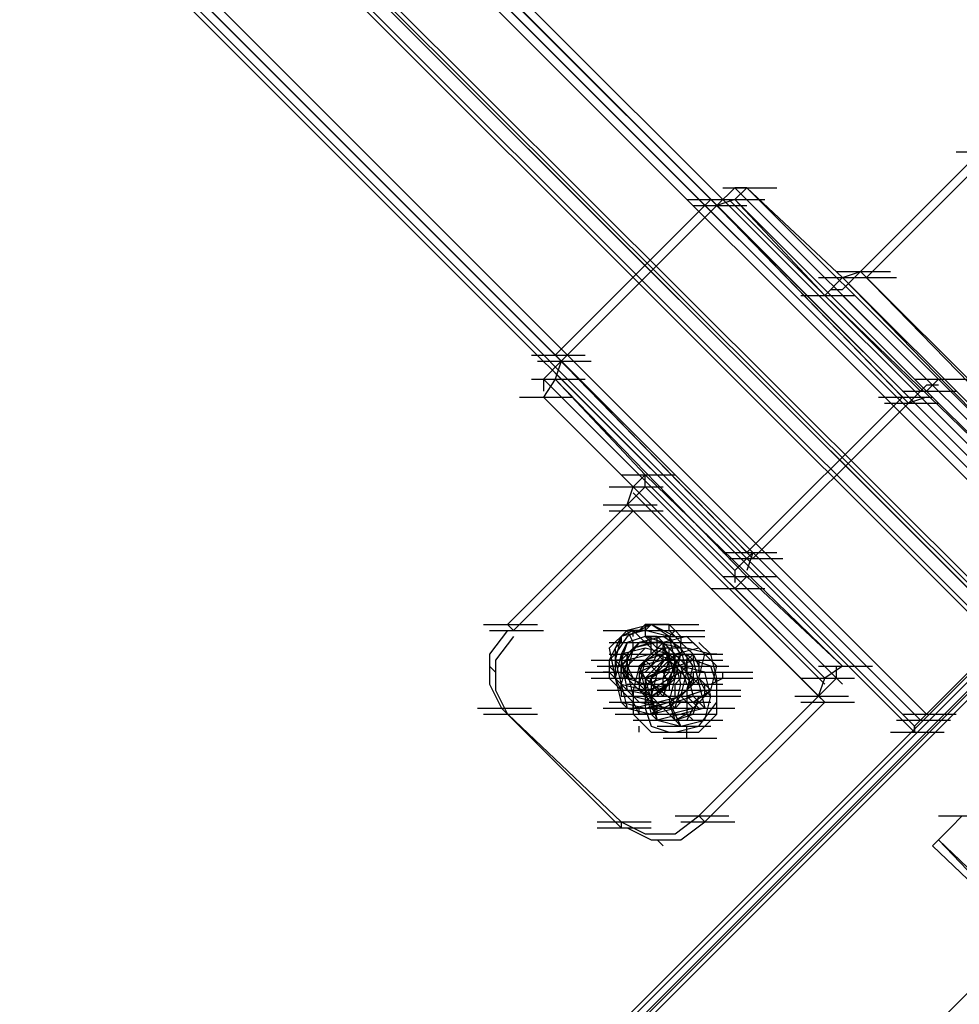
# Model space of a CAD drawing. Units: millimetres. Extents: x -2947 to 3049, y 61 to 5694.
# Drawn here: x 1117 to 1273, y 1362 to 1526 of the extents above; entities that cross this region are included whole.
import ezdxf

# ---------------------------------------------------------------- set-up
doc = ezdxf.new("R2010")
doc.units = ezdxf.units.MM
doc.header["$LTSCALE"] = 700
doc.layers.add('HAGS-PLAN', color=2, linetype='Continuous')

msp = doc.modelspace()

# ---------------------------------------------------------------- linework, layer by layer
at = {"layer": 'HAGS-PLAN'}
for p, q in [((2531.32, 2674.56), (27.05, 169.3)), ((2535.29, 2674.56), (27.05, 165.34)), ((2583.86, 2674.56), (27.05, 116.76)), ((2583.86, 2674.56), (27.05, 116.76)), ((2535.29, 2674.56), (27.05, 165.34)), ((2531.32, 2674.56), (27.05, 169.3)), ((2535.29, 2674.56), (27.05, 165.34)), ((2583.86, 2674.56), (27.05, 116.76)), ((2583.86, 2674.56), (27.05, 116.76)), ((2535.29, 2674.56), (27.05, 165.34)), ((2534.29, 2674.56), (27.05, 167.32)), ((27.05, 167.32), (2534.29, 2674.56)), ((2532.31, 2674.56), (27.05, 168.31)), ((2532.31, 2674.56), (27.05, 168.31)), ((2534.29, 2674.56), (27.05, 166.33)), ((2534.29, 2674.56), (27.05, 166.33)), ((1293.07, 1436.31), (95.46, 2633.91)), ((1293.07, 1436.31), (95.46, 2633.91)), ((1292.07, 1435.32), (94.47, 2632.92)), ((1292.07, 1435.32), (94.47, 2632.92)), ((1291.08, 1434.33), (94.47, 2631.93)), ((94.47, 2631.93), (1291.08, 1434.33)), ((1292.07, 1435.32), (95.46, 2632.92)), ((95.46, 2632.92), (1292.07, 1435.32)), ((1290.09, 1433.33), (93.48, 2630.94)), ((1290.09, 1433.33), (93.48, 2630.94)), ((1290.09, 1433.33), (93.48, 2630.94)), ((1290.09, 1433.33), (93.48, 2630.94)), ((1267.29, 1410.53), (70.67, 2608.14)), ((1267.29, 1410.53), (70.67, 2608.14)), ((1267.29, 1410.53), (70.67, 2608.14)), ((1267.29, 1410.53), (70.67, 2608.14)), ((1266.3, 1409.54), (68.69, 2607.15)), ((1266.3, 1409.54), (68.69, 2607.15)), ((1265.31, 1408.55), (68.69, 2606.16)), ((68.69, 2606.16), (1265.31, 1408.55)), ((1266.3, 1409.54), (69.68, 2607.15)), ((69.68, 2607.15), (1266.3, 1409.54)), ((1265.31, 1407.56), (67.7, 2605.16)), ((1265.31, 1407.56), (67.7, 2605.16)), ((1334.7, 1371.87), (935.17, 1770.41)), ((1333.71, 1371.87), (935.17, 1770.41)), ((1335.7, 1371.87), (936.16, 1770.41)), ((933.19, 1769.42), (1332.72, 1369.88)), ((933.19, 1769.42), (1332.72, 1369.88)), ((936.16, 1769.42), (1335.7, 1369.88)), ((934.18, 1767.43), (1332.72, 1368.89)), ((1334.7, 1367.9), (935.17, 1767.43)), ((1333.71, 1368.89), (935.17, 1767.43)), ((937.16, 1768.43), (1335.7, 1369.88)), ((1276.21, 1503.72), (1256.38, 1483.9)), ((1277.2, 1502.73), (1257.38, 1482.9)), ((1272.25, 1503.72), (1281.17, 1503.72)), ((1235.57, 1497.77), (1232.59, 1494.8)), ((1233.58, 1497.77), (1242.51, 1497.77)), ((1237.55, 1497.77), (1235.57, 1495.79)), ((1237.55, 1497.77), (1235.57, 1497.77)), ((1235.57, 1497.77), (1267.29, 1466.05)), ((1253.41, 1482.9), (1237.55, 1497.77)), ((1237.55, 1497.77), (1269.27, 1466.05)), ((1231.6, 1495.79), (1205.82, 1470.02)), ((1232.59, 1494.8), (1206.81, 1469.02)), ((1227.63, 1495.79), (1236.56, 1495.79)), ((1228.63, 1494.8), (1237.55, 1494.8)), ((1232.59, 1494.8), (1231.6, 1495.79)), ((1263.32, 1463.08), (1231.6, 1495.79)), ((1231.6, 1495.79), (1240.52, 1495.79)), ((1235.57, 1495.79), (1232.59, 1494.8)), ((1232.59, 1494.8), (1264.32, 1462.08)), ((1234.57, 1495.79), (1266.3, 1464.07)), ((1250.44, 1479.93), (1235.57, 1495.79)), ((1235.57, 1495.79), (1267.29, 1464.07)), ((1252.42, 1483.9), (1261.34, 1483.9)), ((1253.41, 1482.9), (1256.38, 1483.9)), ((1253.41, 1480.92), (1256.38, 1483.9)), ((1256.38, 1483.9), (1288.11, 1451.18)), ((1256.38, 1483.9), (1257.38, 1482.9)), ((1249.44, 1482.9), (1258.37, 1482.9)), ((1250.44, 1479.93), (1253.41, 1482.9)), ((1285.14, 1450.19), (1253.41, 1482.9)), ((1253.41, 1482.9), (1262.33, 1482.9)), ((1254.4, 1481.91), (1286.13, 1450.19)), ((1257.38, 1482.9), (1289.1, 1451.18)), ((1246.47, 1479.93), (1255.39, 1479.93)), ((1250.44, 1479.93), (1283.15, 1448.21)), ((1251.43, 1480.92), (1253.41, 1480.92)), ((1253.41, 1479.93), (1285.14, 1448.21)), ((1201.86, 1470.02), (1210.78, 1470.02)), ((1202.85, 1469.02), (1211.77, 1469.02)), ((1206.81, 1469.02), (1203.84, 1466.05)), ((1205.82, 1470.02), (1206.81, 1469.02)), ((1205.82, 1470.02), (1237.55, 1437.3)), ((1206.81, 1469.02), (1205.82, 1466.05)), ((1206.81, 1469.02), (1238.54, 1436.31)), ((1205.82, 1467.04), (1237.55, 1435.32)), ((1201.86, 1466.05), (1210.78, 1466.05)), ((1203.84, 1466.05), (1203.84, 1464.07)), ((1205.82, 1466.05), (1203.84, 1463.08)), ((1203.84, 1466.05), (1235.57, 1434.33)), ((1205.82, 1466.05), (1220.69, 1450.19)), ((1205.82, 1466.05), (1237.55, 1433.33)), ((1265.31, 1466.05), (1274.23, 1466.05)), ((1267.29, 1464.07), (1269.27, 1466.05)), ((1269.27, 1466.05), (1285.14, 1450.19)), ((1263.32, 1464.07), (1272.25, 1464.07)), ((1267.29, 1465.06), (1264.32, 1462.08)), ((1269.27, 1465.06), (1267.29, 1465.06)), ((1283.15, 1448.21), (1267.29, 1464.07)), ((1199.88, 1463.08), (1208.8, 1463.08)), ((1203.84, 1463.08), (1218.71, 1448.21)), ((1235.57, 1431.35), (1203.84, 1463.08)), ((1237.55, 1437.3), (1263.32, 1463.08)), ((1264.32, 1462.08), (1238.54, 1436.31)), ((1259.36, 1463.08), (1268.28, 1463.08)), ((1260.35, 1462.08), (1269.27, 1462.08)), ((1263.32, 1463.08), (1264.32, 1462.08)), ((1267.29, 1463.08), (1264.32, 1462.08)), ((1216.73, 1450.19), (1225.65, 1450.19)), ((1218.71, 1448.21), (1220.69, 1450.19)), ((1220.69, 1448.21), (1220.69, 1450.19)), ((1220.69, 1450.19), (1253.41, 1418.46)), ((1214.75, 1448.21), (1223.67, 1448.21)), ((1217.72, 1445.23), (1218.71, 1448.21)), ((1217.72, 1445.23), (1220.69, 1448.21)), ((1218.71, 1448.21), (1250.44, 1416.48)), ((1220.69, 1448.21), (1253.41, 1415.49)), ((1218.71, 1447.21), (1250.44, 1415.49)), ((1217.72, 1445.23), (1197.89, 1425.4)), ((1218.71, 1444.24), (1198.88, 1424.41)), ((1213.75, 1445.23), (1222.68, 1445.23)), ((1214.75, 1444.24), (1223.67, 1444.24)), ((1217.72, 1445.23), (1249.44, 1413.51)), ((1218.71, 1444.24), (1217.72, 1445.23)), ((1218.71, 1444.24), (1250.44, 1412.51)), ((1233.58, 1437.3), (1242.51, 1437.3)), ((1234.57, 1436.31), (1243.5, 1436.31)), ((1238.54, 1437.3), (1235.57, 1434.33)), ((1238.54, 1437.3), (1237.55, 1434.33)), ((1238.54, 1436.31), (1237.55, 1437.3)), ((1235.57, 1434.33), (1235.57, 1432.34)), ((1233.58, 1433.33), (1242.51, 1433.33)), ((1235.57, 1431.35), (1237.55, 1433.33)), ((1237.55, 1433.33), (1253.41, 1418.46)), ((1267.29, 1410.53), (1290.09, 1433.33)), ((1267.29, 1410.53), (1290.09, 1433.33)), ((1290.09, 1433.33), (1267.29, 1410.53)), ((1267.29, 1410.53), (1290.09, 1433.33)), ((1231.6, 1431.35), (1240.52, 1431.35)), ((1250.44, 1416.48), (1235.57, 1431.35)), ((1193.93, 1425.4), (1202.85, 1425.4)), ((1197.89, 1424.41), (1194.92, 1420.45)), ((1194.92, 1424.41), (1203.84, 1424.41)), ((1197.89, 1425.4), (1198.88, 1424.41)), ((1213.75, 1424.41), (1222.68, 1424.41)), ((1217.72, 1424.41), (1214.75, 1421.44)), ((1217.72, 1424.41), (1216.73, 1423.42)), ((1220.69, 1424.41), (1216.73, 1423.42)), ((1220.69, 1424.41), (1216.73, 1423.42)), ((1216.73, 1424.41), (1225.65, 1424.41)), ((1218.71, 1424.41), (1216.73, 1423.42)), ((1221.69, 1425.4), (1217.72, 1423.42)), ((1221.69, 1425.4), (1217.72, 1423.42)), ((1221.69, 1425.4), (1217.72, 1424.41)), ((1217.72, 1424.41), (1218.71, 1422.43)), ((1218.71, 1424.41), (1217.72, 1424.41)), ((1219.7, 1424.41), (1218.71, 1424.41)), ((1220.69, 1424.41), (1218.71, 1424.41)), ((1218.71, 1424.41), (1223.67, 1419.45)), ((1218.71, 1423.42), (1218.71, 1424.41)), ((1220.69, 1425.4), (1219.7, 1424.41)), ((1221.69, 1425.4), (1220.69, 1425.4)), ((1220.69, 1425.4), (1220.69, 1423.42)), ((1220.69, 1425.4), (1229.62, 1425.4)), ((1221.69, 1425.4), (1220.69, 1424.41)), ((1224.66, 1423.42), (1220.69, 1424.41)), ((1220.69, 1424.41), (1220.69, 1424.41)), ((1224.66, 1423.42), (1220.69, 1424.41)), ((1222.68, 1425.4), (1221.69, 1425.4)), ((1224.66, 1423.42), (1221.69, 1425.4)), ((1224.66, 1423.42), (1221.69, 1425.4)), ((1224.66, 1423.42), (1221.69, 1425.4)), ((1223.67, 1424.41), (1221.69, 1425.4)), ((1221.69, 1424.41), (1230.61, 1424.41)), ((1223.67, 1425.4), (1222.68, 1425.4)), ((1224.66, 1425.4), (1223.67, 1425.4)), ((1225.65, 1423.42), (1223.67, 1424.41)), ((1224.66, 1425.4), (1225.65, 1424.41)), ((1224.66, 1424.41), (1224.66, 1425.4)), ((1225.65, 1423.42), (1224.66, 1424.41)), ((1224.66, 1423.42), (1225.65, 1424.41)), ((1225.65, 1424.41), (1226.64, 1423.42)), ((1198.88, 1423.42), (1195.91, 1419.45)), ((1216.73, 1423.42), (1215.74, 1419.45)), ((1217.72, 1423.42), (1215.74, 1420.45)), ((1217.72, 1423.42), (1215.74, 1420.45)), ((1216.73, 1423.42), (1215.74, 1419.45)), ((1216.73, 1423.42), (1215.74, 1421.44)), ((1216.73, 1423.42), (1216.73, 1422.43)), ((1220.69, 1423.42), (1217.72, 1422.43)), ((1220.69, 1423.42), (1217.72, 1422.43)), ((1223.67, 1423.42), (1219.7, 1422.43)), ((1220.69, 1422.43), (1221.69, 1423.42)), ((1220.69, 1423.42), (1222.68, 1421.44)), ((1223.67, 1422.43), (1220.69, 1423.42)), ((1222.68, 1423.42), (1220.69, 1423.42)), ((1221.69, 1423.42), (1222.68, 1423.42)), ((1221.69, 1422.43), (1221.69, 1423.42)), ((1221.69, 1423.42), (1230.61, 1423.42)), ((1222.68, 1423.42), (1223.67, 1423.42)), ((1222.68, 1420.45), (1222.68, 1423.42)), ((1222.68, 1423.42), (1227.63, 1418.46)), ((1227.63, 1423.42), (1223.67, 1422.43)), ((1223.67, 1423.42), (1224.66, 1423.42)), ((1226.64, 1421.44), (1223.67, 1423.42)), ((1225.65, 1419.45), (1224.66, 1423.42)), ((1226.64, 1420.45), (1224.66, 1423.42)), ((1226.64, 1420.45), (1224.66, 1423.42)), ((1226.64, 1420.45), (1224.66, 1423.42)), ((1225.65, 1419.45), (1224.66, 1423.42)), ((1226.64, 1422.43), (1225.65, 1423.42)), ((1226.64, 1423.42), (1226.64, 1422.43)), ((1230.61, 1420.45), (1227.63, 1423.42)), ((1229.62, 1421.44), (1227.63, 1423.42)), ((1214.75, 1422.43), (1223.67, 1422.43)), ((1214.75, 1421.44), (1215.74, 1416.48)), ((1215.74, 1421.44), (1214.75, 1419.45)), ((1216.73, 1422.43), (1215.74, 1421.44)), ((1215.74, 1422.43), (1224.66, 1422.43)), ((1215.74, 1421.44), (1215.74, 1420.45)), ((1219.7, 1422.43), (1216.73, 1418.46)), ((1219.7, 1422.43), (1216.73, 1418.46)), ((1216.73, 1422.43), (1225.65, 1422.43)), ((1219.7, 1422.43), (1216.73, 1419.45)), ((1217.72, 1422.43), (1216.73, 1419.45)), ((1216.73, 1422.43), (1225.65, 1422.43)), ((1217.72, 1422.43), (1216.73, 1420.45)), ((1220.69, 1421.44), (1216.73, 1420.45)), ((1219.7, 1422.43), (1217.72, 1420.45)), ((1217.72, 1420.45), (1218.71, 1421.44)), ((1218.71, 1421.44), (1217.72, 1417.47)), ((1218.71, 1421.44), (1217.72, 1419.45)), ((1220.69, 1421.44), (1217.72, 1418.46)), ((1220.69, 1421.44), (1217.72, 1418.46)), ((1218.71, 1421.44), (1218.71, 1422.43)), ((1218.71, 1422.43), (1219.7, 1422.43)), ((1222.68, 1422.43), (1218.71, 1421.44)), ((1221.69, 1422.43), (1218.71, 1421.44)), ((1219.7, 1422.43), (1228.63, 1422.43)), ((1219.7, 1422.43), (1220.69, 1422.43)), ((1219.7, 1422.43), (1220.69, 1422.43)), ((1220.69, 1422.43), (1219.7, 1422.43)), ((1221.69, 1422.43), (1219.7, 1422.43)), ((1223.67, 1421.44), (1219.7, 1418.46)), ((1223.67, 1421.44), (1219.7, 1418.46)), ((1220.69, 1419.45), (1223.67, 1422.43)), ((1224.66, 1420.45), (1220.69, 1421.44)), ((1223.67, 1422.43), (1221.69, 1422.43)), ((1221.69, 1420.45), (1221.69, 1422.43)), ((1226.64, 1421.44), (1222.68, 1422.43)), ((1222.68, 1421.44), (1223.67, 1421.44)), ((1225.65, 1420.45), (1223.67, 1422.43)), ((1223.67, 1419.45), (1223.67, 1422.43)), ((1224.66, 1419.45), (1223.67, 1422.43)), ((1223.67, 1422.43), (1225.65, 1420.45)), ((1224.66, 1421.44), (1223.67, 1422.43)), ((1224.66, 1421.44), (1223.67, 1422.43)), ((1227.63, 1421.44), (1223.67, 1421.44)), ((1227.63, 1421.44), (1223.67, 1421.44)), ((1225.65, 1417.47), (1223.67, 1421.44)), ((1223.67, 1421.44), (1227.63, 1417.47)), ((1224.66, 1420.45), (1224.66, 1421.44)), ((1229.62, 1421.44), (1225.65, 1420.45)), ((1226.64, 1422.43), (1227.63, 1421.44)), ((1226.64, 1421.44), (1226.64, 1422.43)), ((1227.63, 1421.44), (1226.64, 1421.44)), ((1227.63, 1417.47), (1226.64, 1421.44)), ((1228.63, 1418.46), (1226.64, 1421.44)), ((1227.63, 1421.44), (1228.63, 1420.45)), ((1228.63, 1420.45), (1227.63, 1421.44)), ((1231.6, 1420.45), (1227.63, 1421.44)), ((1231.6, 1420.45), (1227.63, 1421.44)), ((1231.6, 1420.45), (1229.62, 1422.43)), ((1232.59, 1418.46), (1229.62, 1421.44)), ((1194.92, 1420.45), (1194.92, 1415.49)), ((1215.74, 1420.45), (1214.75, 1419.45)), ((1214.75, 1420.45), (1223.67, 1420.45)), ((1215.74, 1420.45), (1215.74, 1416.48)), ((1215.74, 1420.45), (1215.74, 1416.48)), ((1216.73, 1420.45), (1215.74, 1416.48)), ((1216.73, 1420.45), (1216.73, 1417.47)), ((1217.72, 1419.45), (1217.72, 1420.45)), ((1217.72, 1420.45), (1217.72, 1418.46)), ((1221.69, 1420.45), (1217.72, 1419.45)), ((1219.7, 1418.46), (1221.69, 1420.45)), ((1223.67, 1420.45), (1220.69, 1419.45)), ((1220.69, 1417.47), (1223.67, 1420.45)), ((1220.69, 1417.47), (1223.67, 1420.45)), ((1220.69, 1420.45), (1229.62, 1420.45)), ((1221.69, 1420.45), (1230.61, 1420.45)), ((1221.69, 1416.48), (1224.66, 1420.45)), ((1221.69, 1416.48), (1224.66, 1420.45)), ((1221.69, 1418.46), (1222.68, 1420.45)), ((1225.65, 1419.45), (1221.69, 1420.45)), ((1222.68, 1417.47), (1225.65, 1420.45)), ((1222.68, 1420.45), (1231.6, 1420.45)), ((1222.68, 1420.45), (1231.6, 1420.45)), ((1222.68, 1420.45), (1231.6, 1420.45)), ((1222.68, 1420.45), (1231.6, 1420.45)), ((1225.65, 1420.45), (1223.67, 1420.45)), ((1227.63, 1420.45), (1223.67, 1419.45)), ((1223.67, 1420.45), (1232.59, 1420.45)), ((1224.66, 1416.48), (1226.64, 1420.45)), ((1224.66, 1416.48), (1226.64, 1420.45)), ((1224.66, 1420.45), (1224.66, 1419.45)), ((1226.64, 1420.45), (1224.66, 1420.45)), ((1224.66, 1420.45), (1233.58, 1420.45)), ((1224.66, 1419.45), (1224.66, 1420.45)), ((1225.65, 1416.48), (1224.66, 1420.45)), ((1224.66, 1420.45), (1225.65, 1419.45)), ((1224.66, 1420.45), (1225.65, 1419.45)), ((1225.65, 1417.47), (1225.65, 1420.45)), ((1225.65, 1416.48), (1226.64, 1420.45)), ((1227.63, 1419.45), (1228.63, 1420.45)), ((1227.63, 1420.45), (1227.63, 1417.47)), ((1227.63, 1420.45), (1228.63, 1419.45)), ((1228.63, 1420.45), (1228.63, 1419.45)), ((1228.63, 1420.45), (1229.62, 1418.46)), ((1229.62, 1416.48), (1230.61, 1420.45)), ((1232.59, 1418.46), (1230.61, 1420.45)), ((1232.59, 1416.48), (1231.6, 1420.45)), ((1232.59, 1416.48), (1231.6, 1420.45)), ((1232.59, 1420.45), (1231.6, 1420.45)), ((1195.91, 1417.47), (1194.92, 1418.46)), ((1195.91, 1419.45), (1195.91, 1414.5)), ((1211.77, 1419.45), (1220.69, 1419.45)), ((1212.76, 1419.45), (1221.69, 1419.45)), ((1212.76, 1418.46), (1221.69, 1418.46)), ((1213.75, 1419.45), (1222.68, 1419.45)), ((1213.75, 1418.46), (1222.68, 1418.46)), ((1213.75, 1418.46), (1222.68, 1418.46)), ((1213.75, 1418.46), (1222.68, 1418.46)), ((1214.75, 1419.45), (1214.75, 1418.46)), ((1214.75, 1419.45), (1214.75, 1417.47)), ((1214.75, 1419.45), (1223.67, 1419.45)), ((1214.75, 1418.46), (1214.75, 1417.47)), ((1216.73, 1418.46), (1214.75, 1418.46)), ((1214.75, 1418.46), (1215.74, 1417.47)), ((1215.74, 1419.45), (1216.73, 1415.49)), ((1215.74, 1419.45), (1216.73, 1415.49)), ((1215.74, 1419.45), (1220.69, 1414.5)), ((1216.73, 1419.45), (1215.74, 1419.45)), ((1215.74, 1418.46), (1224.66, 1418.46)), ((1216.73, 1419.45), (1225.65, 1419.45)), ((1216.73, 1418.46), (1217.72, 1419.45)), ((1216.73, 1419.45), (1217.72, 1414.5)), ((1216.73, 1419.45), (1217.72, 1416.48)), ((1217.72, 1419.45), (1216.73, 1415.49)), ((1216.73, 1417.47), (1216.73, 1418.46)), ((1216.73, 1418.46), (1217.72, 1418.46)), ((1217.72, 1418.46), (1216.73, 1418.46)), ((1216.73, 1418.46), (1217.72, 1418.46)), ((1217.72, 1419.45), (1217.72, 1416.48)), ((1217.72, 1419.45), (1218.71, 1419.45)), ((1217.72, 1418.46), (1218.71, 1416.48)), ((1217.72, 1418.46), (1219.7, 1418.46)), ((1219.7, 1418.46), (1218.71, 1414.5)), ((1219.7, 1418.46), (1218.71, 1414.5)), ((1220.69, 1419.45), (1219.7, 1415.49)), ((1220.69, 1419.45), (1219.7, 1417.47)), ((1219.7, 1419.45), (1228.63, 1419.45)), ((1219.7, 1419.45), (1228.63, 1419.45)), ((1223.67, 1419.45), (1219.7, 1418.46)), ((1219.7, 1419.45), (1228.63, 1419.45)), ((1219.7, 1418.46), (1220.69, 1414.5)), ((1220.69, 1416.48), (1219.7, 1418.46)), ((1219.7, 1417.47), (1221.69, 1418.46)), ((1222.68, 1417.47), (1220.69, 1419.45)), ((1220.69, 1419.45), (1229.62, 1419.45)), ((1220.69, 1416.48), (1228.63, 1419.45)), ((1223.67, 1419.45), (1220.69, 1416.48)), ((1224.66, 1418.46), (1221.69, 1416.48)), ((1221.69, 1418.46), (1230.61, 1418.46)), ((1222.68, 1417.47), (1223.67, 1419.45)), ((1226.64, 1418.46), (1222.68, 1417.47)), ((1222.68, 1418.46), (1231.6, 1418.46)), ((1223.67, 1419.45), (1224.66, 1419.45)), ((1223.67, 1419.45), (1224.66, 1419.45)), ((1223.67, 1416.48), (1224.66, 1419.45)), ((1228.63, 1419.45), (1223.67, 1419.45)), ((1223.67, 1417.47), (1225.65, 1418.46)), ((1224.66, 1415.49), (1225.65, 1419.45)), ((1224.66, 1419.45), (1226.64, 1417.47)), ((1224.66, 1415.49), (1225.65, 1419.45)), ((1224.66, 1417.47), (1224.66, 1419.45)), ((1224.66, 1419.45), (1233.58, 1419.45)), ((1224.66, 1418.46), (1233.58, 1418.46)), ((1226.64, 1418.46), (1224.66, 1418.46)), ((1226.64, 1415.49), (1225.65, 1419.45)), ((1225.65, 1418.46), (1234.57, 1418.46)), ((1225.65, 1418.46), (1226.64, 1418.46)), ((1225.65, 1418.46), (1227.63, 1416.48)), ((1228.63, 1419.45), (1226.64, 1419.45)), ((1226.64, 1417.47), (1227.63, 1418.46)), ((1227.63, 1415.49), (1226.64, 1418.46)), ((1228.63, 1416.48), (1226.64, 1418.46)), ((1230.61, 1417.47), (1226.64, 1418.46)), ((1227.63, 1418.46), (1227.63, 1419.45)), ((1227.63, 1414.5), (1228.63, 1418.46)), ((1228.63, 1419.45), (1229.62, 1419.45)), ((1228.63, 1419.45), (1230.61, 1411.52)), ((1231.6, 1418.46), (1228.63, 1419.45)), ((1228.63, 1418.46), (1229.62, 1418.46)), ((1229.62, 1419.45), (1229.62, 1418.46)), ((1229.62, 1418.46), (1229.62, 1417.47)), ((1231.6, 1414.5), (1232.59, 1418.46)), ((1232.59, 1415.49), (1231.6, 1418.46)), ((1249.44, 1418.46), (1258.37, 1418.46)), ((1253.41, 1418.46), (1250.44, 1416.48)), ((1252.42, 1416.48), (1252.42, 1418.46)), ((1210.78, 1417.47), (1219.7, 1417.47)), ((1211.77, 1416.48), (1220.69, 1416.48)), ((1214.75, 1417.47), (1213.75, 1417.47)), ((1214.75, 1417.47), (1214.75, 1416.48)), ((1214.75, 1417.47), (1215.74, 1416.48)), ((1214.75, 1417.47), (1215.74, 1416.48)), ((1214.75, 1416.48), (1215.74, 1415.49)), ((1214.75, 1416.48), (1223.67, 1416.48)), ((1216.73, 1415.49), (1215.74, 1416.48)), ((1215.74, 1416.48), (1216.73, 1416.48)), ((1215.74, 1416.48), (1217.72, 1414.5)), ((1215.74, 1416.48), (1217.72, 1414.5)), ((1215.74, 1416.48), (1217.72, 1414.5)), ((1215.74, 1416.48), (1217.72, 1416.48)), ((1215.74, 1416.48), (1216.73, 1414.5)), ((1215.74, 1416.48), (1216.73, 1412.51)), ((1216.73, 1416.48), (1216.73, 1417.47)), ((1216.73, 1417.47), (1219.7, 1417.47)), ((1216.73, 1417.47), (1221.69, 1412.51)), ((1216.73, 1416.48), (1225.65, 1416.48)), ((1217.72, 1417.47), (1218.71, 1413.51)), ((1217.72, 1416.48), (1220.69, 1416.48)), ((1217.72, 1416.48), (1226.64, 1416.48)), ((1217.72, 1416.48), (1220.69, 1415.49)), ((1217.72, 1416.48), (1226.64, 1416.48)), ((1217.72, 1416.48), (1219.7, 1414.5)), ((1217.72, 1416.48), (1218.71, 1415.49)), ((1218.71, 1417.47), (1227.63, 1417.47)), ((1219.7, 1417.47), (1219.7, 1414.5)), ((1219.7, 1417.47), (1228.63, 1417.47)), ((1219.7, 1417.47), (1220.69, 1416.48)), ((1219.7, 1417.47), (1228.63, 1417.47)), ((1220.69, 1416.48), (1222.68, 1417.47)), ((1220.69, 1417.47), (1229.62, 1417.47)), ((1220.69, 1415.49), (1223.67, 1416.48)), ((1221.69, 1416.48), (1220.69, 1414.5)), ((1222.68, 1409.54), (1220.69, 1416.48)), ((1220.69, 1416.48), (1220.69, 1411.52)), ((1220.69, 1416.48), (1225.65, 1412.51)), ((1222.68, 1417.47), (1221.69, 1413.51)), ((1222.68, 1417.47), (1221.69, 1413.51)), ((1221.69, 1414.5), (1224.66, 1416.48)), ((1221.69, 1414.5), (1224.66, 1416.48)), ((1221.69, 1415.49), (1221.69, 1416.48)), ((1221.69, 1416.48), (1221.69, 1415.49)), ((1221.69, 1415.49), (1222.68, 1416.48)), ((1222.68, 1413.51), (1225.65, 1416.48)), ((1222.68, 1416.48), (1223.67, 1416.48)), ((1223.67, 1416.48), (1224.66, 1417.47)), ((1224.66, 1415.49), (1223.67, 1417.47)), ((1223.67, 1417.47), (1224.66, 1417.47)), ((1223.67, 1417.47), (1232.59, 1417.47)), ((1223.67, 1414.5), (1223.67, 1416.48)), ((1224.66, 1416.48), (1223.67, 1413.51)), ((1223.67, 1416.48), (1232.59, 1416.48)), ((1224.66, 1415.49), (1225.65, 1417.47)), ((1224.66, 1416.48), (1226.64, 1417.47)), ((1224.66, 1412.51), (1225.65, 1416.48)), ((1225.65, 1416.48), (1234.57, 1416.48)), ((1225.65, 1415.49), (1226.64, 1416.48)), ((1225.65, 1416.48), (1234.57, 1416.48)), ((1226.64, 1416.48), (1226.64, 1417.47)), ((1226.64, 1413.51), (1227.63, 1417.47)), ((1229.62, 1416.48), (1226.64, 1413.51)), ((1226.64, 1416.48), (1235.57, 1416.48)), ((1227.63, 1417.47), (1228.63, 1413.51)), ((1229.62, 1415.49), (1227.63, 1417.47)), ((1227.63, 1414.5), (1228.63, 1416.48)), ((1227.63, 1416.48), (1228.63, 1415.49)), ((1227.63, 1416.48), (1229.62, 1416.48)), ((1229.62, 1417.47), (1228.63, 1417.47)), ((1228.63, 1417.47), (1228.63, 1416.48)), ((1228.63, 1416.48), (1228.63, 1415.49)), ((1228.63, 1416.48), (1231.6, 1416.48)), ((1229.62, 1417.47), (1238.54, 1417.47)), ((1231.6, 1414.5), (1229.62, 1416.48)), ((1229.62, 1416.48), (1230.61, 1416.48)), ((1229.62, 1416.48), (1230.61, 1414.5)), ((1229.62, 1416.48), (1238.54, 1416.48)), ((1231.6, 1413.51), (1230.61, 1417.47)), ((1231.6, 1415.49), (1233.58, 1416.48)), ((1232.59, 1412.51), (1232.59, 1416.48)), ((1232.59, 1412.51), (1232.59, 1416.48)), ((1233.58, 1416.48), (1233.58, 1417.47)), ((1246.47, 1416.48), (1255.39, 1416.48)), ((1249.44, 1413.51), (1252.42, 1416.48)), ((1249.44, 1413.51), (1250.44, 1416.48)), ((1194.92, 1415.49), (1196.9, 1411.52)), ((1215.74, 1415.49), (1216.73, 1414.5)), ((1216.73, 1414.5), (1216.73, 1415.49)), ((1216.73, 1415.49), (1220.69, 1414.5)), ((1216.73, 1415.49), (1220.69, 1414.5)), ((1216.73, 1415.49), (1217.72, 1411.52)), ((1217.72, 1415.49), (1226.64, 1415.49)), ((1218.71, 1415.49), (1219.7, 1415.49)), ((1219.7, 1415.49), (1222.68, 1412.51)), ((1219.7, 1415.49), (1221.69, 1415.49)), ((1220.69, 1414.5), (1224.66, 1415.49)), ((1220.69, 1414.5), (1224.66, 1415.49)), ((1220.69, 1415.49), (1229.62, 1415.49)), ((1221.69, 1415.49), (1223.67, 1413.51)), ((1221.69, 1415.49), (1221.69, 1413.51)), ((1221.69, 1413.51), (1224.66, 1415.49)), ((1222.68, 1414.5), (1224.66, 1415.49)), ((1224.66, 1415.49), (1224.66, 1414.5)), ((1224.66, 1415.49), (1233.58, 1415.49)), ((1225.65, 1414.5), (1225.65, 1415.49)), ((1225.65, 1411.52), (1226.64, 1415.49)), ((1228.63, 1415.49), (1227.63, 1414.5)), ((1230.61, 1413.51), (1230.61, 1415.49)), ((1232.59, 1410.53), (1232.59, 1415.49)), ((1195.91, 1414.5), (1197.89, 1410.53)), ((1212.76, 1414.5), (1221.69, 1414.5)), ((1217.72, 1413.51), (1216.73, 1414.5)), ((1216.73, 1414.5), (1216.73, 1413.51)), ((1216.73, 1414.5), (1225.65, 1414.5)), ((1216.73, 1413.51), (1217.72, 1413.51)), ((1217.72, 1414.5), (1221.69, 1414.5)), ((1217.72, 1414.5), (1221.69, 1414.5)), ((1217.72, 1414.5), (1222.68, 1413.51)), ((1217.72, 1414.5), (1219.7, 1412.51)), ((1218.71, 1412.51), (1217.72, 1413.51)), ((1217.72, 1413.51), (1218.71, 1412.51)), ((1217.72, 1413.51), (1226.64, 1413.51)), ((1217.72, 1413.51), (1226.64, 1413.51)), ((1217.72, 1413.51), (1226.64, 1413.51)), ((1218.71, 1414.5), (1218.71, 1410.53)), ((1218.71, 1414.5), (1218.71, 1410.53)), ((1218.71, 1413.51), (1222.68, 1412.51)), ((1221.69, 1413.51), (1219.7, 1414.5)), ((1219.7, 1414.5), (1222.68, 1414.5)), ((1220.69, 1414.5), (1221.69, 1410.53)), ((1220.69, 1414.5), (1222.68, 1412.51)), ((1220.69, 1414.5), (1229.62, 1414.5)), ((1222.68, 1411.52), (1220.69, 1413.51)), ((1220.69, 1412.51), (1221.69, 1413.51)), ((1221.69, 1413.51), (1223.67, 1414.5)), ((1221.69, 1413.51), (1224.66, 1410.53)), ((1221.69, 1413.51), (1222.68, 1413.51)), ((1221.69, 1413.51), (1230.61, 1413.51)), ((1221.69, 1411.52), (1221.69, 1413.51)), ((1221.69, 1413.51), (1222.68, 1409.54)), ((1222.68, 1414.5), (1222.68, 1413.51)), ((1222.68, 1412.51), (1226.64, 1413.51)), ((1222.68, 1413.51), (1231.6, 1413.51)), ((1222.68, 1413.51), (1223.67, 1413.51)), ((1222.68, 1412.51), (1226.64, 1413.51)), ((1223.67, 1413.51), (1224.66, 1413.51)), ((1223.67, 1413.51), (1232.59, 1413.51)), ((1224.66, 1411.52), (1227.63, 1414.5)), ((1224.66, 1412.51), (1227.63, 1414.5)), ((1224.66, 1413.51), (1225.65, 1413.51)), ((1224.66, 1413.51), (1233.58, 1413.51)), ((1225.65, 1413.51), (1225.65, 1414.5)), ((1225.65, 1413.51), (1226.64, 1412.51)), ((1225.65, 1412.51), (1228.63, 1413.51)), ((1226.64, 1414.5), (1235.57, 1414.5)), ((1228.63, 1411.52), (1226.64, 1413.51)), ((1227.63, 1414.5), (1236.56, 1414.5)), ((1227.63, 1414.5), (1227.63, 1413.51)), ((1230.61, 1414.5), (1227.63, 1413.51)), ((1227.63, 1413.51), (1227.63, 1412.51)), ((1227.63, 1413.51), (1229.62, 1411.52)), ((1227.63, 1413.51), (1227.63, 1410.53)), ((1227.63, 1413.51), (1236.56, 1413.51)), ((1231.6, 1414.5), (1228.63, 1411.52)), ((1228.63, 1412.51), (1231.6, 1414.5)), ((1230.61, 1411.52), (1228.63, 1413.51)), ((1228.63, 1410.53), (1229.62, 1413.51)), ((1249.44, 1413.51), (1229.62, 1393.68)), ((1230.61, 1414.5), (1231.6, 1413.51)), ((1230.61, 1409.54), (1231.6, 1413.51)), ((1245.48, 1413.51), (1254.4, 1413.51)), ((1249.44, 1413.51), (1250.44, 1412.51)), ((1192.94, 1411.52), (1201.86, 1411.52)), ((1196.9, 1411.52), (1216.73, 1392.69)), ((1197.89, 1410.53), (1196.9, 1411.52)), ((1213.75, 1411.52), (1222.68, 1411.52)), ((1214.75, 1412.51), (1223.67, 1412.51)), ((1216.73, 1412.51), (1220.69, 1411.52)), ((1216.73, 1412.51), (1217.72, 1411.52)), ((1216.73, 1412.51), (1217.72, 1411.52)), ((1217.72, 1411.52), (1226.64, 1411.52)), ((1217.72, 1411.52), (1221.69, 1410.53)), ((1218.71, 1412.51), (1219.7, 1412.51)), ((1218.71, 1412.51), (1219.7, 1410.53)), ((1218.71, 1411.52), (1218.71, 1412.51)), ((1218.71, 1411.52), (1222.68, 1412.51)), ((1219.7, 1411.52), (1218.71, 1411.52)), ((1219.7, 1412.51), (1220.69, 1412.51)), ((1219.7, 1412.51), (1224.66, 1411.52)), ((1219.7, 1410.53), (1219.7, 1411.52)), ((1220.69, 1412.51), (1229.62, 1412.51)), ((1220.69, 1411.52), (1224.66, 1412.51)), ((1220.69, 1411.52), (1221.69, 1408.55)), ((1221.69, 1410.53), (1225.65, 1412.51)), ((1224.66, 1412.51), (1221.69, 1411.52)), ((1221.69, 1412.51), (1230.61, 1412.51)), ((1222.68, 1411.52), (1221.69, 1410.53)), ((1221.69, 1411.52), (1222.68, 1410.53)), ((1221.69, 1410.53), (1225.65, 1411.52)), ((1224.66, 1410.53), (1222.68, 1412.51)), ((1222.68, 1412.51), (1231.6, 1412.51)), ((1222.68, 1410.53), (1222.68, 1412.51)), ((1222.68, 1412.51), (1224.66, 1412.51)), ((1223.67, 1411.52), (1222.68, 1411.52)), ((1222.68, 1411.52), (1222.68, 1411.52)), ((1222.68, 1411.52), (1225.65, 1411.52)), ((1230.61, 1411.52), (1222.68, 1409.54)), ((1224.66, 1411.52), (1223.67, 1411.52)), ((1223.67, 1411.52), (1225.65, 1409.54)), ((1225.65, 1409.54), (1224.66, 1412.51)), ((1224.66, 1412.51), (1225.65, 1410.53)), ((1224.66, 1412.51), (1225.65, 1411.52)), ((1224.66, 1410.53), (1228.63, 1411.52)), ((1224.66, 1411.52), (1233.58, 1411.52)), ((1225.65, 1411.52), (1224.66, 1411.52)), ((1226.64, 1412.51), (1225.65, 1411.52)), ((1225.65, 1411.52), (1234.57, 1411.52)), ((1227.63, 1412.51), (1226.64, 1412.51)), ((1226.64, 1411.52), (1235.57, 1411.52)), ((1227.63, 1409.54), (1228.63, 1411.52)), ((1229.62, 1408.55), (1232.59, 1412.51)), ((1229.62, 1408.55), (1232.59, 1412.51)), ((1250.44, 1412.51), (1230.61, 1392.69)), ((1246.47, 1412.51), (1255.39, 1412.51)), ((1193.93, 1410.53), (1202.85, 1410.53)), ((1197.89, 1410.53), (1216.73, 1391.7)), ((1215.74, 1410.53), (1224.66, 1410.53)), ((1217.72, 1410.53), (1226.64, 1410.53)), ((1218.71, 1410.53), (1221.69, 1407.56)), ((1218.71, 1410.53), (1221.69, 1407.56)), ((1218.71, 1410.53), (1227.63, 1410.53)), ((1220.69, 1410.53), (1219.7, 1410.53)), ((1221.69, 1410.53), (1220.69, 1410.53)), ((1222.68, 1409.54), (1221.69, 1410.53)), ((1221.69, 1410.53), (1230.61, 1410.53)), ((1223.67, 1410.53), (1232.59, 1410.53)), ((1225.65, 1409.54), (1228.63, 1410.53)), ((1226.64, 1408.55), (1225.65, 1410.53)), ((1227.63, 1410.53), (1225.65, 1409.54)), ((1227.63, 1410.53), (1228.63, 1409.54)), ((1229.62, 1407.56), (1232.59, 1410.53)), ((1263.32, 1410.53), (1272.25, 1410.53)), ((1263.32, 1410.53), (1272.25, 1410.53)), ((1263.32, 1410.53), (1272.25, 1410.53)), ((1263.32, 1410.53), (1272.25, 1410.53)), ((1265.31, 1408.55), (1267.29, 1410.53)), ((1267.29, 1410.53), (1265.31, 1408.55)), ((1266.3, 1409.54), (1267.29, 1410.53)), ((1267.29, 1410.53), (1266.3, 1409.54)), ((1218.71, 1409.54), (1227.63, 1409.54)), ((1219.7, 1407.56), (1219.7, 1408.55)), ((1221.69, 1409.54), (1230.61, 1409.54)), ((1221.69, 1408.55), (1224.66, 1407.56)), ((1222.68, 1409.54), (1226.64, 1408.55)), ((1222.68, 1408.55), (1231.6, 1408.55)), ((1224.66, 1409.54), (1233.58, 1409.54)), ((1225.65, 1409.54), (1226.64, 1408.55)), ((1225.65, 1407.56), (1229.62, 1408.55)), ((1225.65, 1407.56), (1229.62, 1408.55)), ((1226.64, 1408.55), (1230.61, 1409.54)), ((1227.63, 1406.57), (1227.63, 1408.55)), ((1262.33, 1409.54), (1271.26, 1409.54)), ((1262.33, 1409.54), (1271.26, 1409.54)), ((1265.31, 1407.56), (1265.31, 1408.55)), ((1265.31, 1408.55), (1265.31, 1407.56)), ((1221.69, 1407.56), (1225.65, 1407.56)), ((1221.69, 1407.56), (1225.65, 1407.56)), ((1223.67, 1406.57), (1232.59, 1406.57)), ((1224.66, 1407.56), (1229.62, 1407.56)), ((1261.34, 1407.56), (1270.26, 1407.56)), ((1261.34, 1407.56), (1270.26, 1407.56)), ((1225.65, 1390.7), (1229.62, 1393.68)), ((1225.65, 1393.68), (1234.57, 1393.68)), ((1230.61, 1392.69), (1229.62, 1393.68)), ((1269.27, 1393.68), (1278.2, 1393.68)), ((1273.24, 1393.68), (1271.26, 1391.7)), ((1271.26, 1391.7), (1273.24, 1393.68)), ((1212.76, 1392.69), (1221.69, 1392.69)), ((1216.73, 1392.69), (1220.69, 1390.7)), ((1216.73, 1392.69), (1216.73, 1391.7)), ((1226.64, 1389.71), (1230.61, 1392.69)), ((1226.64, 1392.69), (1235.57, 1392.69)), ((1212.76, 1391.7), (1221.69, 1391.7)), ((1217.72, 1391.7), (1221.69, 1389.71)), ((1220.69, 1390.7), (1225.65, 1390.7)), ((1271.26, 1391.7), (1269.27, 1389.71)), ((1269.27, 1389.71), (1271.26, 1391.7)), ((1221.69, 1389.71), (1226.64, 1389.71)), ((1222.68, 1389.71), (1223.67, 1388.72)), ((1269.27, 1389.71), (1268.28, 1388.72)), ((1268.28, 1388.72), (1269.27, 1389.71)), ((1268.28, 1388.72), (1290.09, 1367.9)), ((1290.09, 1367.9), (1269.27, 1389.71)), ((1269.27, 1389.71), (1291.08, 1368.89))]:
    msp.add_line(p, q, dxfattribs=at)

doc.saveas('drawing.dxf')
